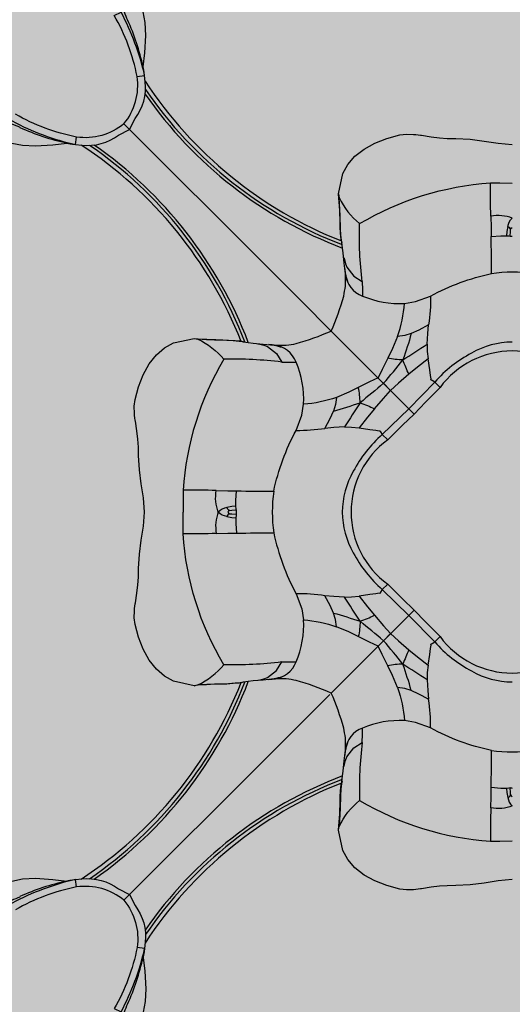
# Model space of a CAD drawing. Units: inches. Extents: x 0 to 287, y 0 to 180.
# Drawn here: x 103 to 103, y 86 to 87 of the extents above; entities that cross this region are included whole.
import ezdxf

# ---------------------------------------------------------------- set-up
doc = ezdxf.new("R2010")
doc.units = ezdxf.units.IN
doc.header["$MEASUREMENT"] = 0
for name, color, linetype in [('GRILLE', 8, 'Continuous'), ('HOUSING', 7, 'Continuous'), ('TWEETER', 2, 'Continuous')]:
    doc.layers.add(name, color=color, linetype=linetype)

# ---------------------------------------------------------------- blocks, each defined once
blk = doc.blocks.new('DRV.19mm.QT.001')
at = {"layer": 'TWEETER'}
h = blk.add_hatch(dxfattribs=at)
h.set_pattern_fill('HEX', color=256, scale=0.25)
h.set_pattern_definition([(0, (-140.56693, -58.91425), (0, 0.054126588), [0.03125, -0.0625]), (120, (-140.56693, -58.91425), (-0.046875, -0.027063294), [0.03125, -0.0625]), (60, (-140.53568, -58.91425), (-0.046875, 0.027063294), [0.03125, -0.0625])])
h.paths.add_polyline_path([(0.3625, -1.1357), (0.3819, -1.1078), (0.4077, -1.0787), (0.431, -1.058), (0.4436, -1.0439, 0.002006), (0.4579, -1.0261), (0.4639, -1.0208), (0.4689, -1.0173, -0.077613), (0.5243, -0.9896, 0.132684), (0.6059, -0.9424), (0.6103, -0.9302, 0.17167), (0.6001, -0.8497), (0.5961, -0.8356), (0.5914, -0.8219, 0.011296), (0.5794, -0.7943), (0.5743, -0.7783), (0.5711, -0.7617), (0.57, -0.7419), (0.5717, -0.7147), (0.5743, -0.6931, -0.005839), (0.5726, -0.6847), (0.5719, -0.6795), (0.5712, -0.6708, 0.155541), (0.2656, -0.4219), (0.2661, -0.4248), (0.267, -0.434), (0.2677, -0.444, 0.023106), (0.2703, -0.495), (0.2635, -0.527), (0.2556, -0.541), (0.2447, -0.5537), (0.2305, -0.565), (0.2136, -0.5741), (0.195, -0.5814), (0.175, -0.5868), (0.1645, -0.588), (0.1536, -0.5878), (0.1503, -0.5875), (0.1466, -0.587), (0.1427, -0.5864), (0.1415, -0.5863), (0.1262, -0.5838), (0.1133, -0.5823), (0.1012, -0.5816), (0.0878, -0.5812), (0.0658, -0.5801), (0.0438, -0.5774), (0.022, -0.5739), (0, -0.5719), (-0.022, -0.5739), (-0.0438, -0.5774), (-0.0658, -0.5801), (-0.0878, -0.5812), (-0.1012, -0.5816), (-0.1133, -0.5823), (-0.1262, -0.5838), (-0.1415, -0.5863), (-0.1449, -0.5868), (-0.1528, -0.5878), (-0.1645, -0.588), (-0.175, -0.5868), (-0.195, -0.5814), (-0.2136, -0.5741), (-0.2305, -0.565), (-0.2447, -0.5537), (-0.2556, -0.541), (-0.2635, -0.527), (-0.2703, -0.495, 0.023106), (-0.2677, -0.444), (-0.267, -0.434), (-0.2661, -0.4248), (-0.2656, -0.4219, 0.155541), (-0.5712, -0.6708), (-0.5719, -0.6795), (-0.5726, -0.6847, -0.005839), (-0.5743, -0.6931), (-0.5717, -0.7147), (-0.57, -0.7419), (-0.5711, -0.7617), (-0.5743, -0.7783), (-0.5794, -0.7943, 0.011296), (-0.5914, -0.8219), (-0.5961, -0.8356), (-0.6001, -0.8497, 0.17167), (-0.6103, -0.9302), (-0.6059, -0.9424, 0.132684), (-0.5243, -0.9896, -0.075231), (-0.4705, -1.0162), (-0.4639, -1.0208), (-0.4579, -1.0261, 0.002006), (-0.4436, -1.0439), (-0.431, -1.058), (-0.4077, -1.0787), (-0.3819, -1.1078), (-0.3625, -1.1357), (-0.3367, -1.1702, -0.052271), (-0.2649, -1.2685), (-0.2552, -1.2913), (-0.2466, -1.3147), (-0.2434, -1.3381), (-0.2461, -1.3592), (-0.2529, -1.3798), (-0.2595, -1.3945), (-0.2655, -1.4052), (-0.271, -1.4129), (-0.2754, -1.4183), (-0.279, -1.4223), (-0.2862, -1.4296), (-0.2978, -1.4417), (-0.3111, -1.4594), (-0.3202, -1.4826), (-0.3212, -1.4853), (-0.322, -1.4875), (-0.3227, -1.491), (-0.3228, -1.4963), (-0.3207, -1.5062), (-0.3182, -1.5154, -0.004745), (-0.3158, -1.5239, 0.233944), (0.3158, -1.5239, -0.004746), (0.3182, -1.5154), (0.3207, -1.5062), (0.3228, -1.4963), (0.3227, -1.491), (0.322, -1.4875), (0.3212, -1.4853), (0.3202, -1.4826), (0.3111, -1.4594), (0.2978, -1.4417), (0.2862, -1.4296), (0.279, -1.4223), (0.2754, -1.4183), (0.271, -1.4129), (0.2655, -1.4052), (0.2595, -1.3945), (0.2529, -1.3798), (0.2461, -1.3592), (0.2434, -1.3381), (0.2466, -1.3147), (0.2552, -1.2913), (0.2649, -1.2685, -0.052271), (0.3367, -1.1702)])
h.paths.add_polyline_path([(1.5239, 0.3158, -0.004745), (1.5154, 0.3182), (1.5062, 0.3207), (1.4963, 0.3228), (1.491, 0.3227), (1.4875, 0.322), (1.4853, 0.3212), (1.4826, 0.3202), (1.4594, 0.3111), (1.4417, 0.2978), (1.4296, 0.2862), (1.4223, 0.279), (1.4183, 0.2754), (1.4129, 0.271), (1.4052, 0.2655), (1.3945, 0.2595), (1.3798, 0.2529), (1.3592, 0.2461), (1.3381, 0.2434), (1.3147, 0.2466), (1.2913, 0.2552), (1.2685, 0.2649, -0.052271), (1.1702, 0.3367), (1.1357, 0.3625), (1.1078, 0.3819), (1.0787, 0.4077), (1.058, 0.431), (1.0439, 0.4436, 0.002006), (1.0261, 0.4579), (1.0208, 0.4639), (1.0173, 0.4689, -0.077613), (0.9896, 0.5243, 0.132684), (0.9424, 0.6059), (0.9302, 0.6103, 0.17167), (0.8497, 0.6001), (0.8356, 0.5961), (0.8219, 0.5914, 0.011296), (0.7943, 0.5794), (0.7783, 0.5743), (0.7617, 0.5711), (0.7419, 0.57), (0.7147, 0.5717), (0.6931, 0.5743, -0.005839), (0.6847, 0.5726), (0.6795, 0.5719), (0.6708, 0.5712, 0.155541), (0.4219, 0.2656), (0.4248, 0.2661), (0.434, 0.267), (0.444, 0.2677, 0.023106), (0.495, 0.2703), (0.527, 0.2635), (0.541, 0.2556), (0.5537, 0.2447), (0.565, 0.2305), (0.5741, 0.2136), (0.5814, 0.195), (0.5868, 0.175), (0.588, 0.1645), (0.5878, 0.1536), (0.5875, 0.1503), (0.587, 0.1466), (0.5864, 0.1427), (0.5863, 0.1415), (0.5838, 0.1262), (0.5823, 0.1133), (0.5816, 0.1012), (0.5812, 0.0878), (0.5801, 0.0658), (0.5774, 0.0438), (0.5739, 0.022), (0.5719, 0), (0.5739, -0.022), (0.5774, -0.0438), (0.5801, -0.0658), (0.5812, -0.0878), (0.5816, -0.1012), (0.5823, -0.1133), (0.5838, -0.1262), (0.5863, -0.1415), (0.5868, -0.1449), (0.5878, -0.1528), (0.588, -0.1645), (0.5868, -0.175), (0.5814, -0.195), (0.5741, -0.2136), (0.565, -0.2305), (0.5537, -0.2447), (0.541, -0.2556), (0.527, -0.2635), (0.495, -0.2703, 0.023106), (0.444, -0.2677), (0.434, -0.267), (0.4248, -0.2661), (0.4219, -0.2656, 0.155541), (0.6708, -0.5712), (0.6795, -0.5719), (0.6847, -0.5726, -0.005839), (0.6931, -0.5743), (0.7147, -0.5717), (0.7419, -0.57), (0.7617, -0.5711), (0.7783, -0.5743), (0.7943, -0.5794, 0.011296), (0.8219, -0.5914), (0.8356, -0.5961), (0.8497, -0.6001, 0.17167), (0.9302, -0.6103), (0.9424, -0.6059, 0.132684), (0.9896, -0.5243, -0.075231), (1.0162, -0.4705), (1.0208, -0.4639), (1.0261, -0.4579, 0.002006), (1.0439, -0.4436), (1.058, -0.431), (1.0787, -0.4077), (1.1078, -0.3819), (1.1357, -0.3625), (1.1702, -0.3367, -0.052271), (1.2685, -0.2649), (1.2913, -0.2552), (1.3147, -0.2466), (1.3381, -0.2434), (1.3592, -0.2461), (1.3798, -0.2529), (1.3945, -0.2595), (1.4052, -0.2655), (1.4129, -0.271), (1.4183, -0.2754), (1.4223, -0.279), (1.4296, -0.2862), (1.4417, -0.2978), (1.4594, -0.3111), (1.4826, -0.3202), (1.4853, -0.3212), (1.4875, -0.322), (1.491, -0.3227), (1.4963, -0.3228), (1.5062, -0.3207), (1.5154, -0.3182, -0.004746), (1.5239, -0.3158, 0.233944)])
h.paths.add_polyline_path([(0.6103, 0.9302), (0.6059, 0.9424, 0.132684), (0.5243, 0.9896, -0.075231), (0.4705, 1.0162), (0.4639, 1.0208), (0.4579, 1.0261, 0.002006), (0.4436, 1.0439), (0.431, 1.058), (0.4077, 1.0787), (0.3819, 1.1078), (0.3625, 1.1357), (0.3367, 1.1702, -0.052271), (0.2649, 1.2685), (0.2552, 1.2913), (0.2466, 1.3147), (0.2434, 1.3381), (0.2461, 1.3592), (0.2529, 1.3798), (0.2595, 1.3945), (0.2655, 1.4052), (0.271, 1.4129), (0.2754, 1.4183), (0.279, 1.4223), (0.2862, 1.4296), (0.2978, 1.4417), (0.3111, 1.4594), (0.3202, 1.4826), (0.3212, 1.4853), (0.322, 1.4875), (0.3227, 1.491), (0.3228, 1.4963), (0.3207, 1.5062), (0.3182, 1.5154, -0.004746), (0.3158, 1.5239, 0.233944), (-0.3158, 1.5239, -0.004745), (-0.3182, 1.5154), (-0.3207, 1.5062), (-0.3228, 1.4963), (-0.3227, 1.491), (-0.322, 1.4875), (-0.3212, 1.4853), (-0.3202, 1.4826), (-0.3111, 1.4594), (-0.2978, 1.4417), (-0.2862, 1.4296), (-0.279, 1.4223), (-0.2754, 1.4183), (-0.271, 1.4129), (-0.2655, 1.4052), (-0.2595, 1.3945), (-0.2529, 1.3798), (-0.2461, 1.3592), (-0.2434, 1.3381), (-0.2466, 1.3147), (-0.2552, 1.2913), (-0.2649, 1.2685, -0.052271), (-0.3367, 1.1702), (-0.3625, 1.1357), (-0.3819, 1.1078), (-0.4077, 1.0787), (-0.431, 1.058), (-0.4436, 1.0439, 0.002006), (-0.4579, 1.0261), (-0.4639, 1.0208), (-0.4689, 1.0173, -0.077613), (-0.5243, 0.9896, 0.132684), (-0.6059, 0.9424), (-0.6103, 0.9302, 0.17167), (-0.6001, 0.8497), (-0.5961, 0.8356), (-0.5914, 0.8219, 0.011296), (-0.5794, 0.7943), (-0.5743, 0.7783), (-0.5711, 0.7617), (-0.57, 0.7419), (-0.5717, 0.7147), (-0.5743, 0.6931, -0.005839), (-0.5726, 0.6847), (-0.5719, 0.6795), (-0.5712, 0.6708, 0.155541), (-0.2656, 0.4219), (-0.2661, 0.4248), (-0.267, 0.434), (-0.2677, 0.444, 0.023106), (-0.2703, 0.495), (-0.2635, 0.527), (-0.2556, 0.541), (-0.2447, 0.5537), (-0.2305, 0.565), (-0.2136, 0.5741), (-0.195, 0.5814), (-0.175, 0.5868), (-0.1645, 0.588), (-0.1536, 0.5878), (-0.1503, 0.5875), (-0.1466, 0.587), (-0.1427, 0.5864), (-0.1415, 0.5863), (-0.1262, 0.5838), (-0.1133, 0.5823), (-0.1012, 0.5816), (-0.0878, 0.5812), (-0.0658, 0.5801), (-0.0438, 0.5774), (-0.022, 0.5739), (0, 0.5719), (0.022, 0.5739), (0.0438, 0.5774), (0.0658, 0.5801), (0.0878, 0.5812), (0.1012, 0.5816), (0.1133, 0.5823), (0.1262, 0.5838), (0.1415, 0.5863), (0.1449, 0.5868), (0.1528, 0.5878), (0.1645, 0.588), (0.175, 0.5868), (0.195, 0.5814), (0.2136, 0.5741), (0.2305, 0.565), (0.2447, 0.5537), (0.2556, 0.541), (0.2635, 0.527), (0.2703, 0.495, 0.023106), (0.2677, 0.444), (0.267, 0.434), (0.2661, 0.4248), (0.2656, 0.4219, 0.155541), (0.5712, 0.6708), (0.5719, 0.6795), (0.5726, 0.6847, -0.005839), (0.5743, 0.6931), (0.5717, 0.7147), (0.57, 0.7419), (0.5711, 0.7617), (0.5743, 0.7783), (0.5794, 0.7943, 0.011296), (0.5914, 0.8219), (0.5961, 0.8356), (0.6001, 0.8497, 0.17167)])
h.paths.add_polyline_path([(-0.5801, 0.0658), (-0.5812, 0.0878), (-0.5816, 0.1012), (-0.5823, 0.1133), (-0.5838, 0.1262), (-0.5863, 0.1415), (-0.5868, 0.1449), (-0.5878, 0.1528), (-0.588, 0.1645), (-0.5868, 0.175), (-0.5814, 0.195), (-0.5741, 0.2136), (-0.565, 0.2305), (-0.5537, 0.2447), (-0.541, 0.2556), (-0.527, 0.2635), (-0.495, 0.2703, 0.023106), (-0.444, 0.2677), (-0.434, 0.267), (-0.4248, 0.2661), (-0.4219, 0.2656, 0.155541), (-0.6708, 0.5712), (-0.6795, 0.5719), (-0.6847, 0.5726, -0.005839), (-0.6931, 0.5743), (-0.7147, 0.5717), (-0.7419, 0.57), (-0.7617, 0.5711), (-0.7783, 0.5743), (-0.7943, 0.5794, 0.011296), (-0.8219, 0.5914), (-0.8356, 0.5961), (-0.8497, 0.6001, 0.17167), (-0.9302, 0.6103), (-0.9424, 0.6059, 0.132684), (-0.9896, 0.5243, -0.075231), (-1.0162, 0.4705), (-1.0208, 0.4639), (-1.0261, 0.4579, 0.002006), (-1.0439, 0.4436), (-1.058, 0.431), (-1.0787, 0.4077), (-1.1078, 0.3819), (-1.1357, 0.3625), (-1.1702, 0.3367, -0.052271), (-1.2685, 0.2649), (-1.2913, 0.2552), (-1.3147, 0.2466), (-1.3381, 0.2434), (-1.3592, 0.2461), (-1.3798, 0.2529), (-1.3945, 0.2595), (-1.4052, 0.2655), (-1.4129, 0.271), (-1.4183, 0.2754), (-1.4223, 0.279), (-1.4296, 0.2862), (-1.4417, 0.2978), (-1.4594, 0.3111), (-1.4826, 0.3202), (-1.4853, 0.3212), (-1.4875, 0.322), (-1.491, 0.3227), (-1.4963, 0.3228), (-1.5062, 0.3207), (-1.5154, 0.3182, -0.004746), (-1.5239, 0.3158, 0.233944), (-1.5239, -0.3158, -0.004745), (-1.5154, -0.3182), (-1.5062, -0.3207), (-1.4963, -0.3228), (-1.491, -0.3227), (-1.4875, -0.322), (-1.4853, -0.3212), (-1.4826, -0.3202), (-1.4594, -0.3111), (-1.4417, -0.2978), (-1.4296, -0.2862), (-1.4223, -0.279), (-1.4183, -0.2754), (-1.4129, -0.271), (-1.4052, -0.2655), (-1.3945, -0.2595), (-1.3798, -0.2529), (-1.3592, -0.2461), (-1.3381, -0.2434), (-1.3147, -0.2466), (-1.2913, -0.2552), (-1.2685, -0.2649, -0.052271), (-1.1702, -0.3367), (-1.1357, -0.3625), (-1.1078, -0.3819), (-1.0787, -0.4077), (-1.058, -0.431), (-1.0439, -0.4436, 0.002006), (-1.0261, -0.4579), (-1.0208, -0.4639), (-1.0173, -0.4689, -0.077613), (-0.9896, -0.5243, 0.132684), (-0.9424, -0.6059), (-0.9302, -0.6103, 0.17167), (-0.8497, -0.6001), (-0.8356, -0.5961), (-0.8219, -0.5914, 0.011296), (-0.7943, -0.5794), (-0.7783, -0.5743), (-0.7617, -0.5711), (-0.7419, -0.57), (-0.7147, -0.5717), (-0.6931, -0.5743, -0.005839), (-0.6847, -0.5726), (-0.6795, -0.5719), (-0.6708, -0.5712, 0.155541), (-0.4219, -0.2656), (-0.4248, -0.2661), (-0.434, -0.267), (-0.444, -0.2677, 0.023106), (-0.495, -0.2703), (-0.527, -0.2635), (-0.541, -0.2556), (-0.5537, -0.2447), (-0.565, -0.2305), (-0.5741, -0.2136), (-0.5814, -0.195), (-0.5868, -0.175), (-0.588, -0.1645), (-0.5878, -0.1536), (-0.5875, -0.1503), (-0.587, -0.1466), (-0.5864, -0.1427), (-0.5863, -0.1415), (-0.5838, -0.1262), (-0.5823, -0.1133), (-0.5816, -0.1012), (-0.5812, -0.0878), (-0.5801, -0.0658), (-0.5774, -0.0438), (-0.5739, -0.022), (-0.5719, 0), (-0.5739, 0.022), (-0.5774, 0.0438)])
h.paths.add_polyline_path([(-0.4269, 1.3319), (-0.4256, 1.3378), (-0.4257, 1.3372), (-0.4244, 1.3433), (-0.4224, 1.3518), (-0.4191, 1.3647), (-0.4181, 1.3734), (-0.4127, 1.3961), (-0.4099, 1.4062), (-0.41, 1.4205), (-0.4163, 1.4313), (-0.4226, 1.4377), (-0.4283, 1.4428), (-0.4371, 1.4462, 0.169631), (-0.6508, 1.1077), (-0.6499, 1.1086, -0.057697), (-0.5787, 1.1795, -0.02699), (-0.5214, 1.2122, 0.243799)])
h.paths.add_polyline_path([(-1.2122, 0.5214, -0.02699), (-1.1795, 0.5787, -0.057697), (-1.1086, 0.6499), (-1.1077, 0.6508, 0.169631), (-1.4462, 0.4371), (-1.4428, 0.4283), (-1.4377, 0.4226), (-1.4313, 0.4163), (-1.4205, 0.41), (-1.4062, 0.4099), (-1.3961, 0.4127), (-1.3734, 0.4181), (-1.3647, 0.4191), (-1.3518, 0.4224), (-1.3433, 0.4244), (-1.3372, 0.4257), (-1.3378, 0.4256), (-1.3319, 0.4269, 0.243799)])
h.paths.add_polyline_path([(0.4371, 1.4462), (0.4283, 1.4428), (0.4226, 1.4377), (0.4163, 1.4313), (0.41, 1.4205), (0.4099, 1.4062), (0.4127, 1.3961), (0.4181, 1.3734), (0.4191, 1.3647), (0.4224, 1.3518), (0.4244, 1.3433), (0.4257, 1.3372), (0.4256, 1.3378), (0.4269, 1.3319, 0.243799), (0.5214, 1.2122, -0.02699), (0.5787, 1.1795, -0.057697), (0.6499, 1.1086), (0.6508, 1.1077, 0.169631)])
h.paths.add_polyline_path([(1.1077, 0.6508), (1.1086, 0.6499, -0.057697), (1.1795, 0.5787, -0.02699), (1.2122, 0.5214, 0.243799), (1.3319, 0.4269), (1.3378, 0.4256), (1.3372, 0.4257), (1.3433, 0.4244), (1.3518, 0.4224), (1.3647, 0.4191), (1.3734, 0.4181), (1.3961, 0.4127), (1.4062, 0.4099), (1.4205, 0.41), (1.4313, 0.4163), (1.4377, 0.4226), (1.4428, 0.4283), (1.4462, 0.4371, 0.169631)])
h.paths.add_polyline_path([(1.4462, -0.4371), (1.4428, -0.4283), (1.4377, -0.4226), (1.4313, -0.4163), (1.4205, -0.41), (1.4062, -0.4099), (1.3961, -0.4127), (1.3734, -0.4181), (1.3647, -0.4191), (1.3518, -0.4224), (1.3433, -0.4244), (1.3372, -0.4257), (1.3378, -0.4256), (1.3319, -0.4269, 0.243799), (1.2122, -0.5214, -0.02699), (1.1795, -0.5787, -0.057697), (1.1086, -0.6499), (1.1077, -0.6508, 0.169631)])
h.paths.add_polyline_path([(-0.5214, -1.2122, -0.02699), (-0.5787, -1.1795, -0.057697), (-0.6499, -1.1086), (-0.6508, -1.1077, 0.169631), (-0.4371, -1.4462), (-0.4283, -1.4428), (-0.4226, -1.4377), (-0.4163, -1.4313), (-0.41, -1.4205), (-0.4099, -1.4062), (-0.4127, -1.3961), (-0.4181, -1.3734), (-0.4191, -1.3647), (-0.4224, -1.3518), (-0.4244, -1.3433), (-0.4257, -1.3372), (-0.4256, -1.3378), (-0.4269, -1.3319, 0.243799)])
h.paths.add_polyline_path([(0.6508, -1.1077), (0.6499, -1.1086, -0.057697), (0.5787, -1.1795, -0.02699), (0.5214, -1.2122, 0.243799), (0.4269, -1.3319), (0.4256, -1.3378), (0.4257, -1.3372), (0.4244, -1.3433), (0.4224, -1.3518), (0.4191, -1.3647), (0.4181, -1.3734), (0.4127, -1.3961), (0.4099, -1.4062), (0.41, -1.4205), (0.4163, -1.4313), (0.4226, -1.4377), (0.4283, -1.4428), (0.4371, -1.4462, 0.169631)])
h.paths.add_polyline_path([(-1.3319, -0.4269), (-1.3378, -0.4256), (-1.3372, -0.4257), (-1.3433, -0.4244), (-1.3518, -0.4224), (-1.3647, -0.4191), (-1.3734, -0.4181), (-1.3961, -0.4127), (-1.4062, -0.4099), (-1.4205, -0.41), (-1.4313, -0.4163), (-1.4377, -0.4226), (-1.4428, -0.4283), (-1.4462, -0.4371, 0.169631), (-1.1077, -0.6508), (-1.1086, -0.6499, -0.057697), (-1.1795, -0.5787, -0.02699), (-1.2122, -0.5214, 0.243799)])
for p, q in [((-0.1525, 0.1525), (-0.2817, 0.2817)), ((0.1525, 0.1525), (0.2817, 0.2817))]:
    blk.add_line(p, q, dxfattribs=at)
for points in [[(-0.5743, 0.7783), (-0.5711, 0.7617), (-0.57, 0.7419), (-0.5717, 0.7147), (-0.5743, 0.6931, -0.003724), (-0.5732, 0.6877), (-0.5726, 0.6843), (-0.5719, 0.6795), (-0.5711, 0.6695, -0.194117), (-0.5866, 0.6126), (-0.5955, 0.5955), (-0.5955, 0.5955), (-0.6126, 0.5866, -0.194117), (-0.6695, 0.5711), (-0.6795, 0.5719), (-0.6843, 0.5726), (-0.6877, 0.5732, -0.003724), (-0.6931, 0.5743), (-0.7147, 0.5717), (-0.7419, 0.57), (-0.7617, 0.5711), (-0.7783, 0.5743)], [(0.5743, 0.7783), (0.5711, 0.7617), (0.57, 0.7419), (0.5717, 0.7147), (0.5743, 0.6931, 0.003724), (0.5732, 0.6877), (0.5726, 0.6843), (0.5719, 0.6795), (0.5711, 0.6695, 0.194117), (0.5866, 0.6126), (0.5955, 0.5955), (0.5955, 0.5955), (0.6126, 0.5866, 0.194117), (0.6695, 0.5711), (0.6795, 0.5719), (0.6843, 0.5726), (0.6877, 0.5732, 0.003724), (0.6931, 0.5743), (0.7147, 0.5717), (0.7419, 0.57), (0.7617, 0.5711), (0.7783, 0.5743)], [(-0.5836, 0.6777), (-0.5719, 0.6795, 0.066892), (-0.6086, 0.7779, 0.022065), (-0.6094, 0.7915, -0.010992), (-0.5987, 0.7654)], [(0.5987, 0.7654, -0.010992), (0.6094, 0.7915, 0.022065), (0.6086, 0.7779, 0.066892), (0.5719, 0.6795), (0.5836, 0.6777)], [(-0.5955, 0.5955), (-0.6042, 0.6042, 0.214392), (-0.5836, 0.6777, 0.082099), (-0.6192, 0.7729)], [(0.5955, 0.5955), (0.6042, 0.6042, -0.214392), (0.5836, 0.6777, -0.082099), (0.6192, 0.7729)], [(-0.6042, 0.6042, -0.214392), (-0.6777, 0.5836, -0.082099), (-0.7729, 0.6192), (-0.7779, 0.6086), (-0.8227, 0.6307), (-0.8636, 0.6511), (-0.906, 0.6636), (-0.9439, 0.6703), (-0.9797, 0.6752), (-0.9787, 0.6864), (-1.0112, 0.6881), (-1.0432, 0.6915), (-1.0683, 0.7015), (-1.0935, 0.711), (-1.1198, 0.7161), (-1.1215, 0.7047), (-1.1419, 0.7077), (-1.154, 0.7083)], [(0.6042, 0.6042, 0.214392), (0.6777, 0.5836, 0.082099), (0.7729, 0.6192), (0.7779, 0.6086), (0.8227, 0.6307), (0.8636, 0.6511), (0.906, 0.6636), (0.9439, 0.6703), (0.9797, 0.6752), (0.9787, 0.6864), (1.0112, 0.6881), (1.0432, 0.6915), (1.0683, 0.7015), (1.0935, 0.711), (1.1198, 0.7161), (1.1215, 0.7047), (1.1419, 0.7077), (1.154, 0.7083)], [(-0.7654, 0.5987, -0.010992), (-0.7915, 0.6094, 0.022065), (-0.7779, 0.6086, 0.066892), (-0.6795, 0.5719), (-0.6777, 0.5836)], [(0.6777, 0.5836), (0.6795, 0.5719, 0.066892), (0.7779, 0.6086, 0.022065), (0.7915, 0.6094, -0.010992), (0.7654, 0.5987)], [(-0.5719, 0), (-0.5739, 0.022), (-0.5774, 0.0438), (-0.5801, 0.0658), (-0.5812, 0.0878), (-0.5816, 0.1012), (-0.5823, 0.1133), (-0.5838, 0.1262), (-0.5863, 0.1415), (-0.5864, 0.1427), (-0.587, 0.1466), (-0.5875, 0.1503), (-0.5878, 0.1536), (-0.588, 0.1645), (-0.5868, 0.175), (-0.5814, 0.195), (-0.5741, 0.2136), (-0.565, 0.2305), (-0.5537, 0.2447), (-0.541, 0.2556), (-0.527, 0.2635), (-0.495, 0.2703, 0.023106), (-0.444, 0.2677), (-0.434, 0.267), (-0.4248, 0.2661), (-0.42, 0.2652), (-0.4185, 0.265), (-0.4033, 0.2629), (-0.3873, 0.2615), (-0.3705, 0.2597), (-0.3516, 0.2597, 0.027156), (-0.3362, 0.2623, 0.038579), (-0.2817, 0.2817, 0.038579), (-0.2623, 0.3362, 0.027156), (-0.2597, 0.3516), (-0.2597, 0.3705), (-0.2615, 0.3873), (-0.2629, 0.4033), (-0.265, 0.4185), (-0.2652, 0.42), (-0.2661, 0.4248), (-0.267, 0.434), (-0.2677, 0.444, 0.023106), (-0.2703, 0.495), (-0.2635, 0.527), (-0.2556, 0.541), (-0.2447, 0.5537), (-0.2305, 0.565), (-0.2136, 0.5741), (-0.195, 0.5814), (-0.175, 0.5868), (-0.1645, 0.588), (-0.1536, 0.5878), (-0.1503, 0.5875), (-0.1466, 0.587), (-0.1427, 0.5864), (-0.1415, 0.5863), (-0.1262, 0.5838), (-0.1133, 0.5823), (-0.1012, 0.5816), (-0.0878, 0.5812), (-0.0658, 0.5801), (-0.0438, 0.5774), (-0.022, 0.5739), (0, 0.5719), (0.022, 0.5739), (0.0438, 0.5774), (0.0658, 0.5801), (0.0878, 0.5812), (0.1012, 0.5816), (0.1133, 0.5823), (0.1262, 0.5838), (0.1415, 0.5863), (0.1427, 0.5864), (0.1466, 0.587), (0.1503, 0.5875), (0.1536, 0.5878), (0.1645, 0.588), (0.175, 0.5868), (0.195, 0.5814), (0.2136, 0.5741), (0.2305, 0.565), (0.2447, 0.5537), (0.2556, 0.541), (0.2635, 0.527), (0.2703, 0.495, 0.023106), (0.2677, 0.444), (0.267, 0.434), (0.2661, 0.4248), (0.2652, 0.42), (0.265, 0.4185), (0.2629, 0.4033), (0.2615, 0.3873), (0.2597, 0.3705), (0.2597, 0.3516, 0.027156), (0.2623, 0.3362, 0.038579), (0.2817, 0.2817, 0.038579), (0.3362, 0.2623, 0.027156), (0.3516, 0.2597), (0.3705, 0.2597), (0.3873, 0.2615), (0.4033, 0.2629), (0.4185, 0.265), (0.42, 0.2652), (0.4248, 0.2661), (0.434, 0.267), (0.444, 0.2677, 0.023106), (0.495, 0.2703), (0.527, 0.2635), (0.541, 0.2556), (0.5537, 0.2447), (0.565, 0.2305), (0.5741, 0.2136), (0.5814, 0.195), (0.5868, 0.175), (0.588, 0.1645), (0.5878, 0.1536), (0.5875, 0.1503), (0.587, 0.1466), (0.5864, 0.1427), (0.5863, 0.1415), (0.5838, 0.1262), (0.5823, 0.1133), (0.5816, 0.1012), (0.5812, 0.0878), (0.5801, 0.0658), (0.5774, 0.0438), (0.5739, 0.022), (0.5719, 0)], [(-0.2619, 0.3959), (-0.2612, 0.3928), (-0.2596, 0.3865), (-0.2575, 0.381), (-0.2467, 0.367), (-0.2334, 0.3586, -0.037281), (-0.2377, 0.4488, -0.117558), (-0.034, 0.5122)], [(-0.0071, 0.4442, -0.169667), (0, 0.4573, 0.140845), (-0.0333, 0.4604, -0.015632), (-0.034, 0.5122), (-0.0192, 0.5121), (0, 0.5119)], [(0.0071, 0.4442, 0.169667), (0, 0.4573, -0.140845), (0.0333, 0.4604, 0.015632), (0.034, 0.5122), (0.0192, 0.5121), (0, 0.5119)], [(0.2619, 0.3959), (0.2612, 0.3928), (0.2596, 0.3865), (0.2575, 0.381), (0.2467, 0.367), (0.2334, 0.3586, 0.037281), (0.2377, 0.4488, 0.117558), (0.034, 0.5122)], [(-0.2703, 0.495), (-0.2697, 0.4918), (-0.2691, 0.4893, 0.111507), (-0.2377, 0.4488)], [(0.2703, 0.495), (0.2697, 0.4918), (0.2691, 0.4893, -0.111507), (0.2377, 0.4488)], [(0, 0.4296), (-0.0012, 0.4295), (-0.0032, 0.4294), (-0.0052, 0.4297), (-0.009, 0.4301), (-0.0181, 0.4301), (-0.0329, 0.4288, -0.003155), (-0.0324, 0.371, 0.075357), (-0.1271, 0.3361), (-0.1507, 0.3275), (-0.1678, 0.3247)], [(-0.0026, 0.4401, 0.205328), (-0.0071, 0.4442), (-0.0084, 0.4365), (-0.009, 0.4301)], [(0, 0.4426, 0.26006), (-0.0026, 0.4401), (-0.0028, 0.4364), (-0.0032, 0.4294)], [(0.009, 0.4301), (0.0181, 0.4301), (0.0329, 0.4288, 0.003155), (0.0324, 0.371, -0.075357), (0.1271, 0.3361, 0.039979), (0.1302, 0.2915), (0.1456, 0.2833), (0.1572, 0.278, 0.016813), (0.1701, 0.2368, 0.062484), (0.1938, 0.2396), (0.1866, 0.2544), (0.1785, 0.2733, -0.068931), (0.1678, 0.3247, 0.113742), (0.2331, 0.3362)], [(0.2334, 0.3586), (0.2332, 0.3458), (0.2331, 0.3362, 0.285219), (0.2597, 0.3705)], [(-0.2334, 0.3586), (-0.2332, 0.3458), (-0.2331, 0.3362, 0.113742), (-0.1678, 0.3247, -0.068931), (-0.1785, 0.2733), (-0.1673, 0.2748), (-0.1572, 0.278, -0.016813), (-0.1701, 0.2368, -0.062484), (-0.1938, 0.2396), (-0.1866, 0.2544), (-0.1785, 0.2733)], [(-0.1327, 0.261), (-0.1316, 0.2778), (-0.1302, 0.2915, 0.039979), (-0.1271, 0.3361)], [(-0.3959, 0.2619), (-0.3928, 0.2612), (-0.3865, 0.2596), (-0.381, 0.2575), (-0.367, 0.2467), (-0.3586, 0.2334, 0.037281), (-0.4488, 0.2377, 0.117558), (-0.5122, 0.034)], [(-0.495, 0.2703), (-0.4918, 0.2697), (-0.4893, 0.2691, -0.111507), (-0.4488, 0.2377)], [(-0.1701, 0.2368, 0.032393), (-0.1607, 0.2145), (-0.1769, 0.2005), (-0.1893, 0.1893), (-0.2003, 0.2003, 0.007322), (-0.1701, 0.2368, 0.001638), (-0.1327, 0.261), (-0.1322, 0.2499), (-0.1308, 0.2383), (-0.1475, 0.2254), (-0.1607, 0.2145)], [(0, 0.2644, 0.132315), (-0.0634, 0.2473, 0.090276), (-0.1206, 0.2022), (-0.1248, 0.2048), (-0.1266, 0.2055), (-0.1263, 0.2073), (-0.1274, 0.2124), (-0.1284, 0.2215), (-0.1308, 0.2383)], [(0.1607, 0.2145), (0.1769, 0.2005), (0.1893, 0.1893), (0.2003, 0.2003, -0.007322), (0.1701, 0.2368, -0.001638), (0.1327, 0.261), (0.1322, 0.2499), (0.1308, 0.2383), (0.1284, 0.2215), (0.1274, 0.2124), (0.1263, 0.2073), (0.1266, 0.2055), (0.1248, 0.2048), (0.1206, 0.2022, 0.090276), (0.0634, 0.2473, 0.132315), (0, 0.2644)], [(0.3959, 0.2619), (0.3928, 0.2612), (0.3865, 0.2596), (0.381, 0.2575), (0.367, 0.2467), (0.3586, 0.2334, -0.037281), (0.4488, 0.2377, -0.117558), (0.5122, 0.034)], [(0.495, 0.2703), (0.4918, 0.2697), (0.4893, 0.2691, 0.111507), (0.4488, 0.2377)], [(-0.3586, 0.2334), (-0.3458, 0.2332), (-0.3362, 0.2331, 0.285219), (-0.3705, 0.2597)], [(0.1608, 0.1608), (0.1206, 0.2022), (0.1124, 0.1938, 0.50637), (-0.1124, 0.1938)], [(-0.278, 0.1572), (-0.2748, 0.1673), (-0.2733, 0.1785, -0.068931), (-0.3247, 0.1678, 0.113742), (-0.3362, 0.2331)], [(-0.2383, 0.1308), (-0.2499, 0.1322), (-0.261, 0.1327, 0.001638), (-0.2368, 0.1701, 0.062484), (-0.2396, 0.1938), (-0.222, 0.2024), (-0.2089, 0.2089), (-0.2024, 0.222), (-0.1938, 0.2396)], [(0.1701, 0.2368, -0.032393), (0.1607, 0.2145), (0.1475, 0.2254), (0.1308, 0.2383)], [(0.3586, 0.2334), (0.3458, 0.2332), (0.3362, 0.2331, 0.113742), (0.3247, 0.1678), (0.3275, 0.1507), (0.3361, 0.1271, -0.075357), (0.371, 0.0324, 0.003155), (0.4288, 0.0329), (0.4301, 0.0181), (0.4301, 0.009), (0.4297, 0.0052), (0.4294, 0.0032), (0.4364, 0.0028), (0.4401, 0.0026, -0.26006), (0.4426, 0)], [(-0.4301, 0.009), (-0.4301, 0.0181), (-0.4288, 0.0329, 0.003155), (-0.371, 0.0324, -0.075357), (-0.3361, 0.1271, 0.039979), (-0.2915, 0.1302), (-0.2833, 0.1456), (-0.278, 0.1572, 0.016813), (-0.2368, 0.1701, 0.007322), (-0.2003, 0.2003), (-0.1893, 0.1893), (-0.2005, 0.1769), (-0.2145, 0.1607, 0.032393), (-0.2368, 0.1701)], [(-0.1608, 0.1608), (-0.1206, 0.2022), (-0.1124, 0.1938), (-0.135, 0.1708), (-0.1525, 0.1525, 0.001374), (-0.1608, 0.1608)], [(0.2145, 0.1607), (0.2005, 0.1769), (0.1893, 0.1893), (0.2003, 0.2003, 0.007322), (0.2368, 0.1701)], [(0.1608, 0.1608, 0.001374), (0.1525, 0.1525), (0.135, 0.1708), (0.1124, 0.1938)], [(0.3361, 0.1271, -0.039979), (0.2915, 0.1302), (0.2833, 0.1456), (0.278, 0.1572, -0.016813), (0.2368, 0.1701, -0.062484), (0.2396, 0.1938)], [(0.2644, 0, 0.132315), (0.2473, 0.0634, 0.090276), (0.2022, 0.1206), (0.2048, 0.1248), (0.2055, 0.1266), (0.2073, 0.1263), (0.2124, 0.1274), (0.2215, 0.1284), (0.2383, 0.1308), (0.2254, 0.1475), (0.2145, 0.1607, -0.032393), (0.2368, 0.1701, 0.001638), (0.261, 0.1327), (0.2499, 0.1322), (0.2383, 0.1308)], [(-0.2145, 0.1607), (-0.2254, 0.1475), (-0.2383, 0.1308), (-0.2215, 0.1284), (-0.2124, 0.1274), (-0.2073, 0.1263), (-0.2055, 0.1266), (-0.2048, 0.1248), (-0.2022, 0.1206, 0.090276), (-0.2473, 0.0634, 0.132315), (-0.2644, 0)], [(-0.1608, 0.1608), (-0.2022, 0.1206), (-0.1938, 0.1124, 0.50637), (-0.1938, -0.1124)], [(-0.1608, 0.1608, 0.001374), (-0.1525, 0.1525), (-0.1708, 0.135), (-0.1938, 0.1124)], [(0.1608, 0.1608), (0.2022, 0.1206), (0.1938, 0.1124), (0.1708, 0.135), (0.1525, 0.1525, 0.001374), (0.1608, 0.1608)], [(0.1608, -0.1608), (0.2022, -0.1206), (0.1938, -0.1124, 0.50637), (0.1938, 0.1124)], [(-0.4442, 0.0071, 0.169667), (-0.4573, 0, -0.140845), (-0.4604, 0.0333, 0.015632), (-0.5122, 0.034), (-0.5121, 0.0192), (-0.5119, 0)], [(0.4442, 0.0071, -0.169667), (0.4573, 0, 0.140845), (0.4604, 0.0333, -0.015632), (0.5122, 0.034), (0.5121, 0.0192), (0.5119, 0)], [(0.4401, 0.0026, 0.205328), (0.4442, 0.0071), (0.4365, 0.0084), (0.4301, 0.009)]]:
    blk.add_lwpolyline(points, format="xyb", dxfattribs=at)
at = {"layer": 'TWEETER', "flags": 128}
for points in [[(-0.5954, 0.5954), (-0.5475, 0.5475), (-0.438, 0.438), (-0.3285, 0.3285), (-0.2838, 0.2838)], [(0.5954, 0.5954), (0.5475, 0.5475), (0.438, 0.438), (0.3285, 0.3285), (0.2817, 0.2817)]]:
    blk.add_lwpolyline(points, dxfattribs=at)
at = {"layer": 'TWEETER'}
for points in [[(-0.2649, 0.4182), (-0.2657, 0.4232), (-0.2665, 0.4309), (-0.2672, 0.4415), (-0.268, 0.461), (-0.2691, 0.4893)], [(0.2649, 0.4182), (0.2657, 0.4232), (0.2665, 0.4309), (0.2672, 0.4415), (0.268, 0.461), (0.2691, 0.4893)], [(-0.0333, 0.4604), (-0.033, 0.4427), (-0.0329, 0.4288)], [(0.0333, 0.4604), (0.033, 0.4427), (0.0329, 0.4288)], [(0.0032, 0.4294), (0.0012, 0.4295), (0, 0.4296)], [(0.1271, 0.3361), (0.1507, 0.3275), (0.1678, 0.3247)], [(-0.1572, 0.278), (-0.1456, 0.2833), (-0.1302, 0.2915)], [(0.1327, 0.261), (0.1316, 0.2778), (0.1302, 0.2915)], [(0.1785, 0.2733), (0.1673, 0.2748), (0.1572, 0.278)], [(-0.4182, 0.2649), (-0.4232, 0.2657), (-0.4309, 0.2665), (-0.4415, 0.2672), (-0.461, 0.268), (-0.4893, 0.2691)], [(0.4182, 0.2649), (0.4232, 0.2657), (0.4309, 0.2665), (0.4415, 0.2672), (0.461, 0.268), (0.4893, 0.2691)], [(0.278, 0.1572), (0.2748, 0.1673), (0.2733, 0.1785), (0.2544, 0.1866), (0.2396, 0.1938), (0.222, 0.2024), (0.2089, 0.2089), (0.2024, 0.222), (0.1938, 0.2396)], [(-0.2733, 0.1785), (-0.2544, 0.1866), (-0.2396, 0.1938)], [(-0.3361, 0.1271), (-0.3275, 0.1507), (-0.3247, 0.1678)], [(-0.261, 0.1327), (-0.2778, 0.1316), (-0.2915, 0.1302)], [(0.261, 0.1327), (0.2778, 0.1316), (0.2915, 0.1302)], [(-0.4604, 0.0333), (-0.4427, 0.033), (-0.4288, 0.0329)], [(0.4604, 0.0333), (0.4427, 0.033), (0.4288, 0.0329)], [(-0.4294, 0.0032), (-0.4295, 0.0012), (-0.4296, 0)], [(0.4294, 0.0032), (0.4295, 0.0012), (0.4296, 0)]]:
    blk.add_lwpolyline(points, dxfattribs=at)
for points in [[(0.0071, 0.4442, 0.205328), (0.0026, 0.4401), (0.0028, 0.4364), (0.0032, 0.4294), (0.0052, 0.4297), (0.009, 0.4301), (0.0084, 0.4365)], [(-0.4442, 0.0071, 0.205328), (-0.4401, 0.0026), (-0.4364, 0.0028), (-0.4294, 0.0032), (-0.4297, 0.0052), (-0.4301, 0.009), (-0.4365, 0.0084)]]:
    blk.add_lwpolyline(points, format="xyb", close=True, dxfattribs=at)
blk.add_circle((0, 0), 2.0965, dxfattribs=at)
for centre, radius, start, end in [((-0.9339, 0.6146), 0.368, 12.3074, 24.2686), ((0.9339, 0.6146), 0.368, 155.7314, 167.6926), ((-0.028, 1.0257), 0.6489, 213.1597, 248.5237), ((0.028, 1.0257), 0.6489, 291.4763, 326.8403), ((-0.0303, 1.0268), 0.6589, 214.8198, 249.2244), ((-0.0319, 1.0259), 0.6526, 214.3547, 249.0947), ((0.0303, 1.0268), 0.6589, 290.7756, 325.1802), ((0.0319, 1.0259), 0.6526, 290.9053, 325.6453), ((-0.6146, 0.9339), 0.368, 245.7314, 257.6926), ((0.6146, 0.9339), 0.368, 282.3074, 294.2686), ((-1.0257, 0.028), 0.6489, 21.4763, 56.8403), ((-1.0259, 0.0319), 0.6526, 20.9053, 55.6453), ((-1.0268, 0.0303), 0.6589, 20.7756, 55.1802), ((1.0268, 0.0303), 0.6589, 124.8198, 159.2244), ((1.0259, 0.0319), 0.6526, 124.3547, 159.0947), ((1.0257, 0.028), 0.6489, 123.1597, 158.5237), ((-0.0009, 0.439), 0.00371, 17.3741, 75.6839), ((0.0878, 0.4139), 0.3502, 185.7736, 187.5115), ((0.788, 0.6712), 1.09, 196.012, 196.7336), ((-0.2188, 0.3748), 0.0412, 185.9764, 249.653), ((0, 0.1597), 0.2137, 81.2724, 98.7276), ((-0.788, 0.6712), 1.09, 343.2664, 343.988), ((-0.0878, 0.4139), 0.3502, 352.4885, 354.2264), ((-0.4139, -0.0878), 0.3502, 82.4885, 84.2264), ((0.4139, -0.0878), 0.3502, 95.7736, 97.5115), ((-0.6712, -0.788), 1.09, 73.2664, 73.988), ((0.3748, 0.2188), 0.0412, 95.9764, 159.653), ((0.6712, -0.788), 1.09, 106.012, 106.7336), ((0.3376, 0.3585), 0.1911, 250.3493, 266.1221), ((-0.1597, 0), 0.2137, 171.2724, 188.7276), ((0.1597, 0), 0.2137, 351.2724, 8.7276), ((-0.439, -0.0009), 0.00371, 107.3741, 165.6839)]:
    blk.add_arc(centre, radius, start, end, dxfattribs=at)

msp = doc.modelspace()

# ---------------------------------------------------------------- hatches: boundary and pattern name
at = {"layer": 'GRILLE'}
h = msp.add_hatch(dxfattribs=at)
h.set_pattern_fill('HEX', color=256)
h.set_pattern_definition([(0, (-359.28, 338.95506), (0, 0.21650635), [0.125, -0.25]), (120, (-359.28, 338.95506), (-0.1875, -0.108253175), [0.125, -0.25]), (60, (-359.155, 338.95506), (-0.1875, 0.108253175), [0.125, -0.25])])
h.paths.add_polyline_path([(116.8286, 82.3914), (116.8286, 90.2064), (90.1386, 90.2064), (90.1386, 82.3914)])

# ---------------------------------------------------------------- linework, layer by layer
at = {"layer": 'HOUSING'}
msp.add_circle((103.4836, 86.2989), 1.825, dxfattribs=at)

# ---------------------------------------------------------------- block references
at = {"layer": 'TWEETER', "rotation": 90}
msp.add_blockref('DRV.19mm.QT.001', (103.4836, 86.2989), dxfattribs=at)

doc.saveas('drawing.dxf')
